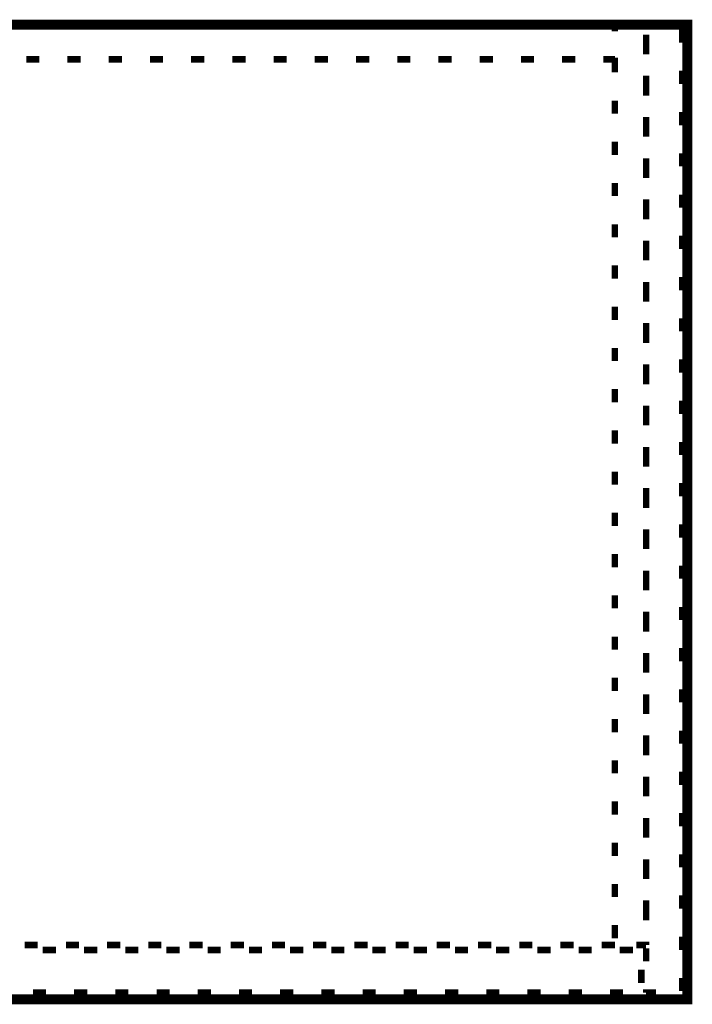
# Model space of a CAD drawing. Extents: x -38 to 559, y 26 to 236.
# Drawn here: x 413 to 430, y 169 to 195 of the extents above; entities that cross this region are included whole.
import ezdxf

# ---------------------------------------------------------------- set-up
doc = ezdxf.new("R2010")
doc.units = 0
doc.layers.add('LAYER_1', color=7, linetype='CONTINUOUS')

msp = doc.modelspace()

# ---------------------------------------------------------------- linework, layer by layer
at = {"layer": 'LAYER_1', "const_width": 0.254}
msp.add_lwpolyline([(430.0467, 194.5056), (370.0181, 194.5056), (370.0181, 169.4866), (430.0467, 169.4866)], close=True, dxfattribs=at)
at = {"layer": 'LAYER_1', "const_width": 0.1693}
for points in [[(413.1558, 194.5056), (413.4944, 194.5056)], [(414.2141, 194.5056), (414.5527, 194.5056)], [(415.2724, 194.5056), (415.6111, 194.5056)], [(416.3308, 194.5056), (416.6694, 194.5056)], [(417.3891, 194.5056), (417.7277, 194.5056)], [(418.4474, 194.5056), (418.7861, 194.5056)], [(419.5058, 194.5056), (419.8444, 194.5056)], [(420.5641, 194.5056), (420.9027, 194.5056)], [(421.6224, 194.5056), (421.9611, 194.5056)], [(422.6808, 194.5056), (423.0194, 194.5056)], [(423.7391, 194.5056), (424.0777, 194.5056)], [(424.7974, 194.5056), (425.1361, 194.5056)], [(425.8558, 194.5056), (426.1944, 194.5056)], [(426.9141, 194.5056), (427.2527, 194.5056)], [(427.9724, 194.5056), (428.1841, 194.5056)], [(428.1841, 194.5056), (428.5227, 194.5056)], [(428.1841, 194.3363), (428.1841, 194.5056)], [(428.1841, 194.5056), (428.1841, 194.3786)], [(428.9884, 194.5056), (429.3271, 194.5056)], [(429.9197, 194.3786), (429.9197, 194.04)], [(428.9884, 194.2516), (428.9884, 193.9129)], [(428.9884, 193.7436), (428.9884, 194.0823)], [(413.4097, 193.6166), (413.0711, 193.6166)], [(414.4681, 193.6166), (414.1294, 193.6166)], [(415.5264, 193.6166), (415.1877, 193.6166)], [(416.5847, 193.6166), (416.2461, 193.6166)], [(417.6431, 193.6166), (417.3044, 193.6166)], [(418.7014, 193.6166), (418.3627, 193.6166)], [(419.7597, 193.6166), (419.4211, 193.6166)], [(420.8181, 193.6166), (420.4794, 193.6166)], [(421.8764, 193.6166), (421.5377, 193.6166)], [(422.9347, 193.6166), (422.5961, 193.6166)], [(423.9931, 193.6166), (423.6544, 193.6166)], [(425.0514, 193.6166), (424.7127, 193.6166)], [(426.1097, 193.6166), (425.7711, 193.6166)], [(427.1681, 193.6166), (426.8294, 193.6166)], [(428.1841, 193.6166), (427.8877, 193.6166)], [(428.1841, 193.659), (428.1841, 193.6166)], [(428.1841, 193.2779), (428.1841, 193.6166)], [(429.9197, 193.3203), (429.9197, 192.9816)], [(428.9884, 193.1933), (428.9884, 192.8546)], [(428.9884, 192.6853), (428.9884, 193.024)], [(428.1841, 192.2196), (428.1841, 192.5583)], [(429.9197, 192.2619), (429.9197, 191.9233)], [(428.9884, 192.135), (428.9884, 191.7963)], [(428.9884, 191.6269), (428.9884, 191.9656)], [(428.1841, 191.1613), (428.1841, 191.5)], [(428.9884, 191.0766), (428.9884, 190.7379)], [(429.9197, 191.2036), (429.9197, 190.865)], [(428.9884, 190.5686), (428.9884, 190.9073)], [(428.1841, 190.1029), (428.1841, 190.4416)], [(428.9884, 190.0183), (428.9884, 189.6796)], [(429.9197, 190.1453), (429.9197, 189.8066)], [(428.9884, 189.5103), (428.9884, 189.849)], [(428.1841, 189.0446), (428.1841, 189.3833)], [(428.9884, 188.96), (428.9884, 188.6213)], [(429.9197, 189.0869), (429.9197, 188.7483)], [(428.9884, 188.4519), (428.9884, 188.7906)], [(428.1841, 187.9863), (428.1841, 188.325)], [(429.9197, 188.0286), (429.9197, 187.69)], [(428.9884, 187.9016), (428.9884, 187.5629)], [(428.9884, 187.3936), (428.9884, 187.7323)], [(428.1841, 186.9279), (428.1841, 187.2666)], [(429.9197, 186.9703), (429.9197, 186.6316)], [(428.9884, 186.8433), (428.9884, 186.5046)], [(428.9884, 186.3353), (428.9884, 186.674)], [(428.1841, 185.8696), (428.1841, 186.2083)], [(428.9884, 185.785), (428.9884, 185.4463)], [(429.9197, 185.9119), (429.9197, 185.5733)], [(428.9884, 185.2769), (428.9884, 185.6156)], [(428.1841, 184.8113), (428.1841, 185.15)], [(428.9884, 184.7266), (428.9884, 184.3879)], [(429.9197, 184.8536), (429.9197, 184.515)], [(428.9884, 184.2186), (428.9884, 184.5573)], [(428.1841, 183.7529), (428.1841, 184.0916)], [(428.9884, 183.6683), (428.9884, 183.3296)], [(429.9197, 183.7953), (429.9197, 183.4566)], [(428.9884, 183.1603), (428.9884, 183.499)], [(428.1841, 182.6946), (428.1841, 183.0333)], [(429.9197, 182.7369), (429.9197, 182.3983)], [(428.9884, 182.61), (428.9884, 182.2713)], [(428.9884, 182.1019), (428.9884, 182.4406)], [(428.1841, 181.6363), (428.1841, 181.975)], [(429.9197, 181.6786), (429.9197, 181.34)], [(428.9884, 181.5516), (428.9884, 181.213)], [(428.9884, 181.0436), (428.9884, 181.3823)], [(428.1841, 180.5779), (428.1841, 180.9166)], [(429.9197, 180.6203), (429.9197, 180.2816)], [(428.9884, 180.4933), (428.9884, 180.1546)], [(428.9884, 179.9853), (428.9884, 180.324)], [(428.1841, 179.5196), (428.1841, 179.8583)], [(428.9884, 179.435), (428.9884, 179.0963)], [(429.9197, 179.5619), (429.9197, 179.2233)], [(428.9884, 178.9269), (428.9884, 179.2656)], [(428.1841, 178.4613), (428.1841, 178.8)], [(428.9884, 178.3766), (428.9884, 178.038)], [(429.9197, 178.5036), (429.9197, 178.165)], [(428.9884, 177.8686), (428.9884, 178.2073)], [(428.1841, 177.4029), (428.1841, 177.7416)], [(429.9197, 177.4453), (429.9197, 177.1066)], [(428.9884, 177.3183), (428.9884, 176.9796)], [(428.9884, 176.8103), (428.9884, 177.149)], [(428.1841, 176.3446), (428.1841, 176.6833)], [(429.9197, 176.3869), (429.9197, 176.0483)], [(428.9884, 176.26), (428.9884, 175.9213)], [(428.9884, 175.7519), (428.9884, 176.0906)], [(428.1841, 175.2863), (428.1841, 175.625)], [(429.9197, 175.3286), (429.9197, 174.99)], [(428.9884, 175.2016), (428.9884, 174.863)], [(428.9884, 174.6936), (428.9884, 175.0323)], [(428.1841, 174.2279), (428.1841, 174.5666)], [(428.9884, 174.1433), (428.9884, 173.8046)], [(429.9197, 174.2703), (429.9197, 173.9316)], [(428.9884, 173.6353), (428.9884, 173.974)], [(428.1841, 173.1696), (428.1841, 173.5083)], [(428.9884, 173.085), (428.9884, 172.7463)], [(429.9197, 173.2119), (429.9197, 172.8733)], [(428.9884, 172.5769), (428.9884, 172.9156)], [(428.1841, 172.1113), (428.1841, 172.45)], [(428.9884, 172.0266), (428.9884, 171.688)], [(429.9197, 172.1536), (429.9197, 171.815)], [(428.9884, 171.5186), (428.9884, 171.8573)], [(428.1841, 171.0529), (428.1841, 171.3916)], [(429.9197, 171.0953), (429.9197, 170.7566)], [(413.3674, 170.8836), (413.0287, 170.8836)], [(414.4257, 170.8836), (414.0871, 170.8836)], [(415.4841, 170.8836), (415.1454, 170.8836)], [(416.5424, 170.8836), (416.2037, 170.8836)], [(417.6007, 170.8836), (417.2621, 170.8836)], [(418.6591, 170.8836), (418.3204, 170.8836)], [(419.7174, 170.8836), (419.3787, 170.8836)], [(420.7757, 170.8836), (420.4371, 170.8836)], [(421.8341, 170.8836), (421.4954, 170.8836)], [(422.8924, 170.8836), (422.5537, 170.8836)], [(423.9507, 170.8836), (423.6121, 170.8836)], [(425.0091, 170.8836), (424.6704, 170.8836)], [(426.0674, 170.8836), (425.7287, 170.8836)], [(427.1257, 170.8836), (426.7871, 170.8836)], [(428.1841, 170.8836), (427.8454, 170.8836)], [(428.9884, 170.8836), (428.7344, 170.8836)], [(428.9884, 170.9683), (428.9884, 170.8836)], [(428.9884, 170.4603), (428.9884, 170.799)], [(413.4944, 170.7566), (413.8331, 170.7566)], [(414.5527, 170.7566), (414.8914, 170.7566)], [(415.6111, 170.7566), (415.9497, 170.7566)], [(416.6694, 170.7566), (417.0081, 170.7566)], [(417.7277, 170.7566), (418.0664, 170.7566)], [(418.7861, 170.7566), (419.1247, 170.7566)], [(419.8444, 170.7566), (420.1831, 170.7566)], [(420.9027, 170.7566), (421.2414, 170.7566)], [(421.9611, 170.7566), (422.2997, 170.7566)], [(423.0194, 170.7566), (423.3581, 170.7566)], [(424.0777, 170.7566), (424.4164, 170.7566)], [(425.1361, 170.7566), (425.4747, 170.7566)], [(426.1944, 170.7566), (426.5331, 170.7566)], [(427.2527, 170.7566), (427.5914, 170.7566)], [(428.3111, 170.7566), (428.6497, 170.7566)], [(428.8614, 170.2486), (428.8614, 169.91)], [(429.9197, 170.0369), (429.9197, 169.6983)], [(413.5791, 169.656), (413.2404, 169.656)], [(414.6374, 169.656), (414.2987, 169.656)], [(415.6957, 169.656), (415.3571, 169.656)], [(416.7541, 169.656), (416.4154, 169.656)], [(417.8124, 169.656), (417.4737, 169.656)], [(418.8707, 169.656), (418.5321, 169.656)], [(419.9291, 169.656), (419.5904, 169.656)], [(420.9874, 169.656), (420.6487, 169.656)], [(422.0457, 169.656), (421.7071, 169.656)], [(423.1041, 169.656), (422.7654, 169.656)], [(424.1624, 169.656), (423.8237, 169.656)], [(425.2207, 169.656), (424.8821, 169.656)], [(426.2791, 169.656), (425.9404, 169.656)], [(427.3374, 169.656), (426.9987, 169.656)], [(428.3957, 169.656), (428.0571, 169.656)], [(428.9884, 169.656), (428.9884, 169.7406)], [(429.2424, 169.656), (428.9884, 169.656)]]:
    msp.add_lwpolyline(points, dxfattribs=at)

doc.saveas('drawing.dxf')
